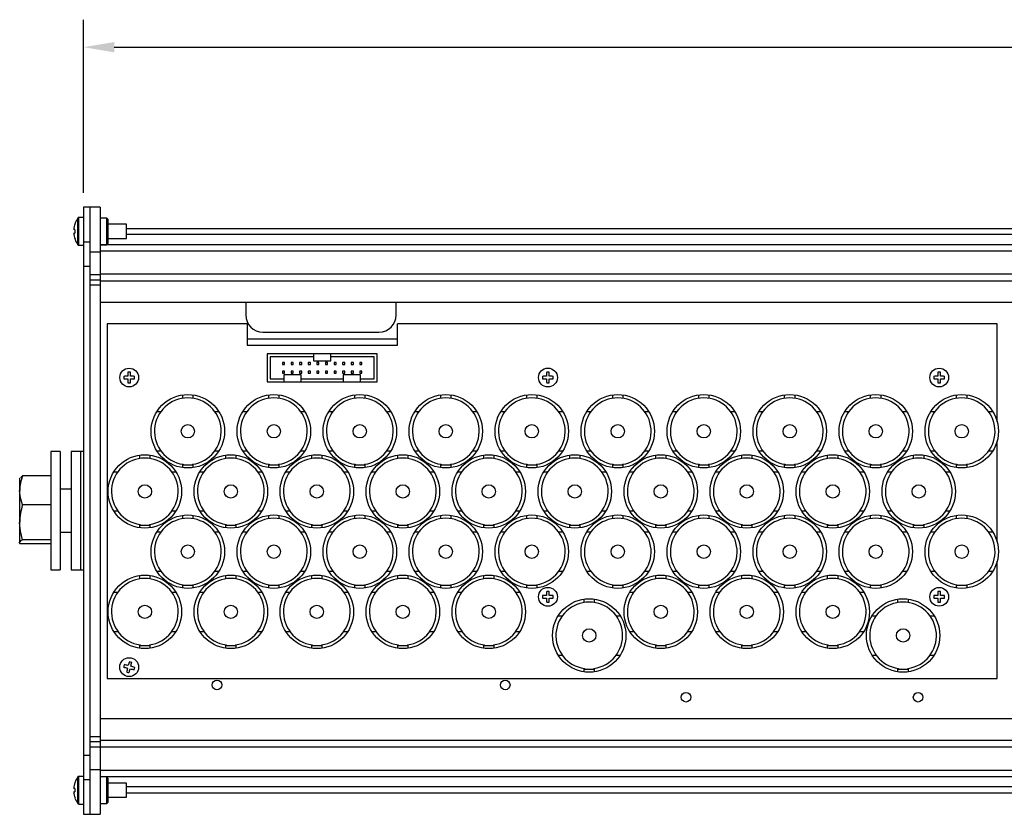
# Model space of a CAD drawing. Extents: x 0.3 to 76.7, y 7 to 54.1.
# Drawn here: x 0.3 to 11.7, y 7 to 16.2 of the extents above; entities that cross this region are included whole.
import ezdxf

# ---------------------------------------------------------------- set-up
doc = ezdxf.new("R2010")
doc.units = 0
doc.header["$LTSCALE"] = 2
doc.header["$MEASUREMENT"] = 0
doc.layers.add('NO MOUNTING', color=7, linetype='CONTINUOUS')
doc.layers.add('OBJECT', color=7, linetype='CONTINUOUS')

msp = doc.modelspace()

# ---------------------------------------------------------------- linework, layer by layer
at = {"layer": 'NO MOUNTING', "color": 1}
for p, q in [((1.035, 14.214), (1.035, 16.228)), ((1.395, 15.908), (31.651, 15.908))]:
    msp.add_line(p, q, dxfattribs=at)
at = {"layer": 'NO MOUNTING', "linetype": 'Continuous'}
for p, q in [((0.767, 11.204), (0.658, 11.204)), ((0.658, 11.204), (0.658, 9.829)), ((0.767, 11.204), (0.767, 9.829)), ((0.892, 11.204), (0.892, 9.829)), ((0.297, 10.896), (0.294, 10.891)), ((0.294, 10.891), (0.294, 10.146)), ((0.658, 10.921), (0.328, 10.921)), ((0.892, 10.766), (0.767, 10.766)), ((0.658, 10.585), (0.328, 10.585)), ((0.767, 10.266), (0.892, 10.266)), ((0.294, 10.141), (0.297, 10.137)), ((0.298, 10.137), (0.658, 10.137)), ((0.658, 10.18), (0.328, 10.18)), ((0.658, 9.829), (0.767, 9.829))]:
    msp.add_line(p, q, dxfattribs=at)
for points in [[(0.328, 10.921), (0.315, 10.913), (0.302, 10.896)], [(0.328, 10.585), (0.304, 10.667), (0.294, 10.753)], [(0.328, 10.18), (0.304, 10.279), (0.294, 10.382)], [(0.294, 10.146), (0.315, 10.173), (0.328, 10.18)], [(0.298, 10.137), (0.297, 10.137), (0.294, 10.146)]]:
    msp.add_lwpolyline(points, dxfattribs=at)
for centre, radius, start, end in [((0.756, 10.748), 0.461, 158.0272, 179.426), ((0.952, 10.378), 0.657, 161.6259, 179.5685)]:
    msp.add_arc(centre, radius, start, end, dxfattribs=at)
at = {"layer": 'NO MOUNTING', "color": 1}
msp.add_solid([(1.395, 15.968), (1.395, 15.848), (1.035, 15.908)], dxfattribs=at)
at = {"layer": 'OBJECT', "linetype": 'Continuous'}
for p, q in [((1.23, 14.046), (1.035, 14.046)), ((1.035, 14.046), (1.035, 6.986)), ((1.11, 14.046), (1.11, 6.986)), ((1.23, 14.046), (1.23, 6.986)), ((0.971, 13.611), (0.971, 13.921)), ((1.035, 13.927), (0.983, 13.927)), ((0.983, 13.605), (0.983, 13.927)), ((1.306, 13.921), (1.23, 13.921)), ((1.32, 13.907), (1.306, 13.921)), ((1.306, 13.611), (1.306, 13.921)), ((1.32, 13.907), (1.32, 13.625)), ((1.535, 13.848), (1.32, 13.848)), ((1.535, 13.684), (1.535, 13.848)), ((63.925, 13.796), (1.535, 13.796)), ((0.937, 13.676), (0.937, 13.676)), ((1.035, 13.646), (1.11, 13.646)), ((1.32, 13.684), (1.535, 13.684)), ((63.925, 13.729), (1.535, 13.729)), ((0.983, 13.605), (1.035, 13.605)), ((1.11, 13.529), (1.23, 13.529)), ((1.23, 13.611), (1.306, 13.611)), ((64.23, 13.608), (1.23, 13.608)), ((64.23, 13.537), (1.23, 13.537)), ((1.306, 13.611), (1.32, 13.625)), ((1.11, 13.357), (1.035, 13.357)), ((1.23, 13.261), (1.11, 13.261)), ((1.11, 13.204), (1.23, 13.204)), ((64.23, 13.267), (1.23, 13.267)), ((64.23, 13.188), (1.23, 13.188)), ((1.23, 13.141), (1.11, 13.141)), ((64.23, 12.937), (1.23, 12.937)), ((2.923, 12.937), (2.923, 12.794)), ((4.673, 12.794), (4.673, 12.937)), ((1.313, 12.691), (1.313, 8.566)), ((2.938, 12.691), (1.313, 12.691)), ((2.938, 12.691), (2.938, 12.441)), ((4.688, 12.441), (4.688, 12.691)), ((11.663, 12.691), (4.688, 12.691)), ((11.663, 11.552), (11.663, 12.691)), ((2.938, 12.517), (4.688, 12.517)), ((3.123, 12.594), (4.473, 12.594)), ((2.938, 12.441), (4.688, 12.441)), ((3.173, 12.341), (3.173, 12.016)), ((4.453, 12.341), (3.173, 12.341)), ((3.208, 12.306), (3.208, 12.051)), ((3.713, 12.306), (3.208, 12.306)), ((3.713, 12.341), (3.713, 12.261)), ((3.713, 12.261), (3.913, 12.261)), ((3.913, 12.261), (3.913, 12.341)), ((4.418, 12.306), (3.913, 12.306)), ((4.418, 12.051), (4.418, 12.306)), ((4.453, 12.016), (4.453, 12.341)), ((3.35, 12.241), (3.35, 12.216)), ((3.375, 12.241), (3.35, 12.241)), ((3.35, 12.216), (3.375, 12.216)), ((3.35, 12.141), (3.35, 12.116)), ((3.375, 12.141), (3.35, 12.141)), ((3.375, 12.216), (3.375, 12.241)), ((3.375, 12.116), (3.375, 12.141)), ((3.475, 12.241), (3.45, 12.241)), ((3.45, 12.241), (3.45, 12.216)), ((3.45, 12.216), (3.475, 12.216)), ((3.45, 12.141), (3.45, 12.116)), ((3.475, 12.141), (3.45, 12.141)), ((3.475, 12.216), (3.475, 12.241)), ((3.475, 12.116), (3.475, 12.141)), ((3.55, 12.241), (3.55, 12.216)), ((3.575, 12.241), (3.55, 12.241)), ((3.55, 12.216), (3.575, 12.216)), ((3.55, 12.141), (3.55, 12.116)), ((3.575, 12.141), (3.55, 12.141)), ((3.575, 12.216), (3.575, 12.241)), ((3.575, 12.116), (3.575, 12.141)), ((3.65, 12.241), (3.65, 12.216)), ((3.675, 12.241), (3.65, 12.241)), ((3.65, 12.216), (3.675, 12.216)), ((3.65, 12.141), (3.65, 12.116)), ((3.675, 12.141), (3.65, 12.141)), ((3.675, 12.216), (3.675, 12.241)), ((3.675, 12.116), (3.675, 12.141)), ((3.75, 12.241), (3.75, 12.216)), ((3.775, 12.241), (3.75, 12.241)), ((3.75, 12.216), (3.775, 12.216)), ((3.775, 12.141), (3.75, 12.141)), ((3.75, 12.141), (3.75, 12.116)), ((3.775, 12.216), (3.775, 12.241)), ((3.775, 12.116), (3.775, 12.141)), ((3.85, 12.241), (3.85, 12.216)), ((3.875, 12.241), (3.85, 12.241)), ((3.85, 12.216), (3.875, 12.216)), ((3.85, 12.141), (3.85, 12.116)), ((3.875, 12.141), (3.85, 12.141)), ((3.875, 12.216), (3.875, 12.241)), ((3.875, 12.116), (3.875, 12.141)), ((3.95, 12.241), (3.95, 12.216)), ((3.975, 12.241), (3.95, 12.241)), ((3.95, 12.216), (3.975, 12.216)), ((3.95, 12.141), (3.95, 12.116)), ((3.975, 12.141), (3.95, 12.141)), ((3.975, 12.216), (3.975, 12.241)), ((3.975, 12.116), (3.975, 12.141)), ((4.05, 12.241), (4.05, 12.216)), ((4.075, 12.241), (4.05, 12.241)), ((4.05, 12.216), (4.075, 12.216)), ((4.075, 12.141), (4.05, 12.141)), ((4.05, 12.141), (4.05, 12.116)), ((4.075, 12.216), (4.075, 12.241)), ((4.075, 12.116), (4.075, 12.141)), ((4.15, 12.241), (4.15, 12.216)), ((4.175, 12.241), (4.15, 12.241)), ((4.15, 12.216), (4.175, 12.216)), ((4.175, 12.141), (4.15, 12.141)), ((4.15, 12.141), (4.15, 12.116)), ((4.175, 12.216), (4.175, 12.241)), ((4.175, 12.116), (4.175, 12.141)), ((4.275, 12.241), (4.25, 12.241)), ((4.25, 12.241), (4.25, 12.216)), ((4.25, 12.216), (4.275, 12.216)), ((4.25, 12.141), (4.25, 12.116)), ((4.275, 12.141), (4.25, 12.141)), ((4.275, 12.216), (4.275, 12.241)), ((4.275, 12.116), (4.275, 12.141)), ((3.208, 12.051), (3.368, 12.051)), ((3.35, 12.116), (3.375, 12.116)), ((3.368, 12.096), (3.368, 12.016)), ((3.568, 12.096), (3.368, 12.096)), ((3.45, 12.116), (3.475, 12.116)), ((3.55, 12.116), (3.575, 12.116)), ((3.568, 12.016), (3.568, 12.096)), ((3.568, 12.051), (4.058, 12.051)), ((3.65, 12.116), (3.675, 12.116)), ((3.75, 12.116), (3.775, 12.116)), ((3.85, 12.116), (3.875, 12.116)), ((3.95, 12.116), (3.975, 12.116)), ((4.05, 12.116), (4.075, 12.116)), ((4.058, 12.096), (4.058, 12.016)), ((4.258, 12.096), (4.058, 12.096)), ((4.15, 12.116), (4.175, 12.116)), ((4.25, 12.116), (4.275, 12.116)), ((4.258, 12.016), (4.258, 12.096)), ((4.258, 12.051), (4.418, 12.051)), ((3.173, 12.016), (4.453, 12.016)), ((2.187, 11.863), (2.187, 11.823)), ((2.313, 11.823), (2.313, 11.863)), ((3.187, 11.863), (3.187, 11.823)), ((3.313, 11.823), (3.313, 11.863)), ((4.187, 11.863), (4.187, 11.823)), ((4.313, 11.823), (4.313, 11.863)), ((5.187, 11.863), (5.187, 11.823)), ((5.313, 11.823), (5.313, 11.863)), ((6.187, 11.863), (6.187, 11.823)), ((6.313, 11.823), (6.313, 11.863)), ((7.187, 11.863), (7.187, 11.823)), ((7.313, 11.823), (7.313, 11.863)), ((8.187, 11.863), (8.187, 11.823)), ((8.313, 11.823), (8.313, 11.863)), ((9.187, 11.863), (9.187, 11.823)), ((9.313, 11.823), (9.313, 11.863)), ((10.187, 11.863), (10.187, 11.823)), ((10.313, 11.823), (10.313, 11.863)), ((11.187, 11.863), (11.187, 11.823)), ((11.313, 11.823), (11.313, 11.863)), ((1.936, 11.667), (1.888, 11.667)), ((2.613, 11.667), (2.565, 11.667)), ((2.936, 11.667), (2.888, 11.667)), ((3.613, 11.667), (3.565, 11.667)), ((3.936, 11.667), (3.888, 11.667)), ((4.613, 11.667), (4.565, 11.667)), ((4.936, 11.667), (4.888, 11.667)), ((5.613, 11.667), (5.565, 11.667)), ((5.936, 11.667), (5.888, 11.667)), ((6.613, 11.667), (6.565, 11.667)), ((6.936, 11.667), (6.888, 11.667)), ((7.613, 11.667), (7.565, 11.667)), ((7.936, 11.667), (7.888, 11.667)), ((8.613, 11.667), (8.565, 11.667)), ((8.936, 11.667), (8.888, 11.667)), ((9.613, 11.667), (9.565, 11.667)), ((9.936, 11.667), (9.888, 11.667)), ((10.613, 11.667), (10.565, 11.667)), ((10.936, 11.667), (10.888, 11.667)), ((11.613, 11.667), (11.565, 11.667)), ((11.663, 10.152), (11.663, 11.33)), ((1.035, 11.204), (0.892, 11.204)), ((1.001, 11.204), (1.001, 9.829)), ((1.687, 11.163), (1.687, 11.123)), ((1.813, 11.123), (1.813, 11.163)), ((1.888, 11.214), (1.936, 11.214)), ((2.565, 11.214), (2.613, 11.214)), ((2.687, 11.163), (2.687, 11.123)), ((2.813, 11.123), (2.813, 11.163)), ((2.888, 11.214), (2.936, 11.214)), ((3.565, 11.214), (3.613, 11.214)), ((3.687, 11.163), (3.687, 11.123)), ((3.813, 11.123), (3.813, 11.163)), ((3.888, 11.214), (3.936, 11.214)), ((4.565, 11.214), (4.613, 11.214)), ((4.687, 11.163), (4.687, 11.123)), ((4.813, 11.123), (4.813, 11.163)), ((4.888, 11.214), (4.936, 11.214)), ((5.565, 11.214), (5.613, 11.214)), ((5.687, 11.163), (5.687, 11.123)), ((5.813, 11.123), (5.813, 11.163)), ((5.888, 11.214), (5.936, 11.214)), ((6.565, 11.214), (6.613, 11.214)), ((6.687, 11.163), (6.687, 11.123)), ((6.813, 11.123), (6.813, 11.163)), ((6.888, 11.214), (6.936, 11.214)), ((7.565, 11.214), (7.613, 11.214)), ((7.687, 11.163), (7.687, 11.123)), ((7.813, 11.123), (7.813, 11.163)), ((7.888, 11.214), (7.936, 11.214)), ((8.565, 11.214), (8.613, 11.214)), ((8.687, 11.163), (8.687, 11.123)), ((8.813, 11.123), (8.813, 11.163)), ((8.888, 11.214), (8.936, 11.214)), ((9.565, 11.214), (9.613, 11.214)), ((9.687, 11.163), (9.687, 11.123)), ((9.813, 11.123), (9.813, 11.163)), ((9.888, 11.214), (9.936, 11.214)), ((10.565, 11.214), (10.613, 11.214)), ((10.687, 11.163), (10.687, 11.123)), ((10.813, 11.123), (10.813, 11.163)), ((10.888, 11.214), (10.936, 11.214)), ((11.565, 11.214), (11.613, 11.214)), ((2.187, 11.058), (2.187, 11.018)), ((2.195, 11.057), (2.195, 11.047)), ((2.306, 11.047), (2.195, 11.047)), ((2.306, 11.057), (2.306, 11.047)), ((2.313, 11.018), (2.313, 11.058)), ((3.187, 11.058), (3.187, 11.018)), ((3.195, 11.057), (3.195, 11.047)), ((3.306, 11.047), (3.195, 11.047)), ((3.306, 11.057), (3.306, 11.047)), ((3.313, 11.018), (3.313, 11.058)), ((4.187, 11.058), (4.187, 11.018)), ((4.195, 11.057), (4.195, 11.047)), ((4.306, 11.047), (4.195, 11.047)), ((4.306, 11.057), (4.306, 11.047)), ((4.313, 11.018), (4.313, 11.058)), ((5.187, 11.058), (5.187, 11.018)), ((5.195, 11.057), (5.195, 11.047)), ((5.306, 11.047), (5.195, 11.047)), ((5.306, 11.057), (5.306, 11.047)), ((5.313, 11.018), (5.313, 11.058)), ((6.187, 11.058), (6.187, 11.018)), ((6.195, 11.057), (6.195, 11.047)), ((6.306, 11.047), (6.195, 11.047)), ((6.306, 11.057), (6.306, 11.047)), ((6.313, 11.018), (6.313, 11.058)), ((7.187, 11.058), (7.187, 11.018)), ((7.195, 11.057), (7.195, 11.047)), ((7.306, 11.047), (7.195, 11.047)), ((7.306, 11.057), (7.306, 11.047)), ((7.313, 11.018), (7.313, 11.058)), ((8.187, 11.058), (8.187, 11.018)), ((8.195, 11.057), (8.195, 11.047)), ((8.306, 11.047), (8.195, 11.047)), ((8.306, 11.057), (8.306, 11.047)), ((8.313, 11.018), (8.313, 11.058)), ((9.187, 11.058), (9.187, 11.018)), ((9.195, 11.057), (9.195, 11.047)), ((9.306, 11.047), (9.195, 11.047)), ((9.306, 11.057), (9.306, 11.047)), ((9.313, 11.018), (9.313, 11.058)), ((10.187, 11.058), (10.187, 11.018)), ((10.195, 11.057), (10.195, 11.047)), ((10.306, 11.047), (10.195, 11.047)), ((10.306, 11.057), (10.306, 11.047)), ((10.313, 11.018), (10.313, 11.058)), ((11.187, 11.058), (11.187, 11.018)), ((11.195, 11.057), (11.195, 11.047)), ((11.306, 11.047), (11.195, 11.047)), ((11.306, 11.057), (11.306, 11.047)), ((11.313, 11.018), (11.313, 11.058)), ((1.436, 10.967), (1.388, 10.967)), ((2.113, 10.967), (2.065, 10.967)), ((2.436, 10.967), (2.388, 10.967)), ((3.113, 10.967), (3.065, 10.967)), ((3.436, 10.967), (3.388, 10.967)), ((4.113, 10.967), (4.065, 10.967)), ((4.436, 10.967), (4.388, 10.967)), ((5.113, 10.967), (5.065, 10.967)), ((5.436, 10.967), (5.388, 10.967)), ((6.113, 10.967), (6.065, 10.967)), ((6.436, 10.967), (6.388, 10.967)), ((7.113, 10.967), (7.065, 10.967)), ((7.436, 10.967), (7.388, 10.967)), ((8.113, 10.967), (8.065, 10.967)), ((8.436, 10.967), (8.388, 10.967)), ((9.113, 10.967), (9.065, 10.967)), ((9.436, 10.967), (9.388, 10.967)), ((10.113, 10.967), (10.065, 10.967)), ((10.436, 10.967), (10.388, 10.967)), ((11.113, 10.967), (11.065, 10.967)), ((1.388, 10.514), (1.436, 10.514)), ((2.065, 10.514), (2.113, 10.514)), ((2.187, 10.463), (2.187, 10.423)), ((2.313, 10.423), (2.313, 10.463)), ((2.388, 10.514), (2.436, 10.514)), ((3.065, 10.514), (3.113, 10.514)), ((3.187, 10.463), (3.187, 10.423)), ((3.313, 10.423), (3.313, 10.463)), ((3.388, 10.514), (3.436, 10.514)), ((4.065, 10.514), (4.113, 10.514)), ((4.187, 10.463), (4.187, 10.423)), ((4.313, 10.423), (4.313, 10.463)), ((4.388, 10.514), (4.436, 10.514)), ((5.065, 10.514), (5.113, 10.514)), ((5.187, 10.463), (5.187, 10.423)), ((5.313, 10.423), (5.313, 10.463)), ((5.388, 10.514), (5.436, 10.514)), ((6.065, 10.514), (6.113, 10.514)), ((6.187, 10.463), (6.187, 10.423)), ((6.313, 10.423), (6.313, 10.463)), ((6.388, 10.514), (6.436, 10.514)), ((7.065, 10.514), (7.113, 10.514)), ((7.187, 10.463), (7.187, 10.423)), ((7.313, 10.423), (7.313, 10.463)), ((7.388, 10.514), (7.436, 10.514)), ((8.065, 10.514), (8.113, 10.514)), ((8.187, 10.463), (8.187, 10.423)), ((8.313, 10.423), (8.313, 10.463)), ((8.388, 10.514), (8.436, 10.514)), ((9.065, 10.514), (9.113, 10.514)), ((9.187, 10.463), (9.187, 10.423)), ((9.313, 10.423), (9.313, 10.463)), ((9.388, 10.514), (9.436, 10.514)), ((10.065, 10.514), (10.113, 10.514)), ((10.187, 10.463), (10.187, 10.423)), ((10.313, 10.423), (10.313, 10.463)), ((10.388, 10.514), (10.436, 10.514)), ((11.065, 10.514), (11.113, 10.514)), ((11.187, 10.463), (11.187, 10.423)), ((11.313, 10.423), (11.313, 10.463)), ((1.687, 10.358), (1.687, 10.318)), ((1.695, 10.357), (1.695, 10.347)), ((1.806, 10.347), (1.695, 10.347)), ((1.806, 10.357), (1.806, 10.347)), ((1.813, 10.318), (1.813, 10.358)), ((2.687, 10.358), (2.687, 10.318)), ((2.695, 10.357), (2.695, 10.347)), ((2.806, 10.347), (2.695, 10.347)), ((2.806, 10.357), (2.806, 10.347)), ((2.813, 10.318), (2.813, 10.358)), ((3.687, 10.358), (3.687, 10.318)), ((3.695, 10.357), (3.695, 10.347)), ((3.806, 10.347), (3.695, 10.347)), ((3.806, 10.357), (3.806, 10.347)), ((3.813, 10.318), (3.813, 10.358)), ((4.687, 10.358), (4.687, 10.318)), ((4.695, 10.357), (4.695, 10.347)), ((4.806, 10.347), (4.695, 10.347)), ((4.806, 10.357), (4.806, 10.347)), ((4.813, 10.318), (4.813, 10.358)), ((5.687, 10.358), (5.687, 10.318)), ((5.695, 10.357), (5.695, 10.347)), ((5.806, 10.347), (5.695, 10.347)), ((5.806, 10.357), (5.806, 10.347)), ((5.813, 10.318), (5.813, 10.358)), ((6.687, 10.358), (6.687, 10.318)), ((6.695, 10.357), (6.695, 10.347)), ((6.806, 10.347), (6.695, 10.347)), ((6.806, 10.357), (6.806, 10.347)), ((6.813, 10.318), (6.813, 10.358)), ((7.687, 10.358), (7.687, 10.318)), ((7.695, 10.357), (7.695, 10.347)), ((7.806, 10.347), (7.695, 10.347)), ((7.806, 10.357), (7.806, 10.347)), ((7.813, 10.318), (7.813, 10.358)), ((8.687, 10.358), (8.687, 10.318)), ((8.695, 10.357), (8.695, 10.347)), ((8.806, 10.347), (8.695, 10.347)), ((8.806, 10.357), (8.806, 10.347)), ((8.813, 10.318), (8.813, 10.358)), ((9.687, 10.358), (9.687, 10.318)), ((9.695, 10.357), (9.695, 10.347)), ((9.806, 10.347), (9.695, 10.347)), ((9.806, 10.357), (9.806, 10.347)), ((9.813, 10.318), (9.813, 10.358)), ((10.687, 10.358), (10.687, 10.318)), ((10.695, 10.357), (10.695, 10.347)), ((10.806, 10.347), (10.695, 10.347)), ((10.806, 10.357), (10.806, 10.347)), ((10.813, 10.318), (10.813, 10.358)), ((1.936, 10.267), (1.888, 10.267)), ((2.613, 10.267), (2.565, 10.267)), ((2.936, 10.267), (2.888, 10.267)), ((3.613, 10.267), (3.565, 10.267)), ((3.936, 10.267), (3.888, 10.267)), ((4.613, 10.267), (4.565, 10.267)), ((4.936, 10.267), (4.888, 10.267)), ((5.613, 10.267), (5.565, 10.267)), ((5.936, 10.267), (5.888, 10.267)), ((6.613, 10.267), (6.565, 10.267)), ((6.936, 10.267), (6.888, 10.267)), ((7.613, 10.267), (7.565, 10.267)), ((7.936, 10.267), (7.888, 10.267)), ((8.613, 10.267), (8.565, 10.267)), ((8.936, 10.267), (8.888, 10.267)), ((9.613, 10.267), (9.565, 10.267)), ((9.936, 10.267), (9.888, 10.267)), ((10.613, 10.267), (10.565, 10.267)), ((10.936, 10.267), (10.888, 10.267)), ((11.613, 10.267), (11.565, 10.267)), ((11.663, 8.566), (11.663, 9.93)), ((0.892, 9.829), (1.035, 9.829)), ((1.687, 9.763), (1.687, 9.723)), ((1.813, 9.723), (1.813, 9.763)), ((1.888, 9.814), (1.936, 9.814)), ((2.565, 9.814), (2.613, 9.814)), ((2.687, 9.763), (2.687, 9.723)), ((2.813, 9.723), (2.813, 9.763)), ((2.888, 9.814), (2.936, 9.814)), ((3.565, 9.814), (3.613, 9.814)), ((3.687, 9.763), (3.687, 9.723)), ((3.813, 9.723), (3.813, 9.763)), ((3.888, 9.814), (3.936, 9.814)), ((4.565, 9.814), (4.613, 9.814)), ((4.687, 9.763), (4.687, 9.723)), ((4.813, 9.723), (4.813, 9.763)), ((4.888, 9.814), (4.936, 9.814)), ((5.565, 9.814), (5.613, 9.814)), ((5.687, 9.763), (5.687, 9.723)), ((5.813, 9.723), (5.813, 9.763)), ((5.888, 9.814), (5.936, 9.814)), ((6.565, 9.814), (6.613, 9.814)), ((6.888, 9.814), (6.936, 9.814)), ((7.565, 9.814), (7.613, 9.814)), ((7.687, 9.763), (7.687, 9.723)), ((7.813, 9.723), (7.813, 9.763)), ((7.888, 9.814), (7.936, 9.814)), ((8.565, 9.814), (8.613, 9.814)), ((8.687, 9.763), (8.687, 9.723)), ((8.813, 9.723), (8.813, 9.763)), ((8.888, 9.814), (8.936, 9.814)), ((9.565, 9.814), (9.613, 9.814)), ((9.687, 9.763), (9.687, 9.723)), ((9.813, 9.723), (9.813, 9.763)), ((9.888, 9.814), (9.936, 9.814)), ((10.565, 9.814), (10.613, 9.814)), ((10.888, 9.814), (10.936, 9.814)), ((11.565, 9.814), (11.613, 9.814)), ((2.187, 9.658), (2.187, 9.618)), ((2.195, 9.657), (2.195, 9.647)), ((2.306, 9.647), (2.195, 9.647)), ((2.306, 9.657), (2.306, 9.647)), ((2.313, 9.618), (2.313, 9.658)), ((3.187, 9.658), (3.187, 9.618)), ((3.195, 9.657), (3.195, 9.647)), ((3.306, 9.647), (3.195, 9.647)), ((3.306, 9.657), (3.306, 9.647)), ((3.313, 9.618), (3.313, 9.658)), ((4.187, 9.658), (4.187, 9.618)), ((4.195, 9.657), (4.195, 9.647)), ((4.306, 9.647), (4.195, 9.647)), ((4.306, 9.657), (4.306, 9.647)), ((4.313, 9.618), (4.313, 9.658)), ((5.187, 9.658), (5.187, 9.618)), ((5.195, 9.657), (5.195, 9.647)), ((5.306, 9.647), (5.195, 9.647)), ((5.306, 9.657), (5.306, 9.647)), ((5.313, 9.618), (5.313, 9.658)), ((6.187, 9.658), (6.187, 9.618)), ((6.195, 9.657), (6.195, 9.647)), ((6.306, 9.647), (6.195, 9.647)), ((6.306, 9.657), (6.306, 9.647)), ((6.313, 9.618), (6.313, 9.658)), ((7.187, 9.658), (7.187, 9.618)), ((7.195, 9.657), (7.195, 9.647)), ((7.306, 9.647), (7.195, 9.647)), ((7.306, 9.657), (7.306, 9.647)), ((7.313, 9.618), (7.313, 9.658)), ((8.187, 9.658), (8.187, 9.618)), ((8.195, 9.657), (8.195, 9.647)), ((8.306, 9.647), (8.195, 9.647)), ((8.306, 9.657), (8.306, 9.647)), ((8.313, 9.618), (8.313, 9.658)), ((9.187, 9.658), (9.187, 9.618)), ((9.195, 9.657), (9.195, 9.647)), ((9.306, 9.647), (9.195, 9.647)), ((9.306, 9.657), (9.306, 9.647)), ((9.313, 9.618), (9.313, 9.658)), ((10.187, 9.658), (10.187, 9.618)), ((10.195, 9.657), (10.195, 9.647)), ((10.306, 9.647), (10.195, 9.647)), ((10.306, 9.657), (10.306, 9.647)), ((10.313, 9.618), (10.313, 9.658)), ((11.187, 9.658), (11.187, 9.618)), ((11.195, 9.657), (11.195, 9.647)), ((11.306, 9.647), (11.195, 9.647)), ((11.306, 9.657), (11.306, 9.647)), ((11.313, 9.618), (11.313, 9.658)), ((1.436, 9.567), (1.388, 9.567)), ((2.113, 9.567), (2.065, 9.567)), ((2.436, 9.567), (2.388, 9.567)), ((3.113, 9.567), (3.065, 9.567)), ((3.436, 9.567), (3.388, 9.567)), ((4.113, 9.567), (4.065, 9.567)), ((4.436, 9.567), (4.388, 9.567)), ((5.113, 9.567), (5.065, 9.567)), ((5.436, 9.567), (5.388, 9.567)), ((6.113, 9.567), (6.065, 9.567)), ((7.436, 9.567), (7.388, 9.567)), ((8.113, 9.567), (8.065, 9.567)), ((8.436, 9.567), (8.388, 9.567)), ((9.113, 9.567), (9.065, 9.567)), ((9.436, 9.567), (9.388, 9.567)), ((10.113, 9.567), (10.065, 9.567)), ((6.855, 9.488), (6.855, 9.448)), ((6.981, 9.448), (6.981, 9.488)), ((10.505, 9.488), (10.505, 9.448)), ((10.631, 9.448), (10.631, 9.488)), ((6.603, 9.292), (6.556, 9.292)), ((7.28, 9.292), (7.233, 9.292)), ((10.253, 9.292), (10.206, 9.292)), ((10.93, 9.292), (10.883, 9.292)), ((1.388, 9.114), (1.436, 9.114)), ((2.065, 9.114), (2.113, 9.114)), ((2.388, 9.114), (2.436, 9.114)), ((3.065, 9.114), (3.113, 9.114)), ((3.388, 9.114), (3.436, 9.114)), ((4.065, 9.114), (4.113, 9.114)), ((4.388, 9.114), (4.436, 9.114)), ((5.065, 9.114), (5.113, 9.114)), ((5.388, 9.114), (5.436, 9.114)), ((6.065, 9.114), (6.113, 9.114)), ((7.388, 9.114), (7.436, 9.114)), ((8.065, 9.114), (8.113, 9.114)), ((8.388, 9.114), (8.436, 9.114)), ((9.065, 9.114), (9.113, 9.114)), ((9.388, 9.114), (9.436, 9.114)), ((10.065, 9.114), (10.113, 9.114)), ((1.687, 8.958), (1.687, 8.918)), ((1.695, 8.957), (1.695, 8.947)), ((1.806, 8.947), (1.695, 8.947)), ((1.806, 8.957), (1.806, 8.947)), ((1.813, 8.918), (1.813, 8.958)), ((2.687, 8.958), (2.687, 8.918)), ((2.695, 8.957), (2.695, 8.947)), ((2.806, 8.947), (2.695, 8.947)), ((2.806, 8.957), (2.806, 8.947)), ((2.813, 8.918), (2.813, 8.958)), ((3.687, 8.958), (3.687, 8.918)), ((3.695, 8.957), (3.695, 8.947)), ((3.806, 8.947), (3.695, 8.947)), ((3.806, 8.957), (3.806, 8.947)), ((3.813, 8.918), (3.813, 8.958)), ((4.687, 8.958), (4.687, 8.918)), ((4.695, 8.957), (4.695, 8.947)), ((4.806, 8.947), (4.695, 8.947)), ((4.806, 8.957), (4.806, 8.947)), ((4.813, 8.918), (4.813, 8.958)), ((5.687, 8.958), (5.687, 8.918)), ((5.695, 8.957), (5.695, 8.947)), ((5.806, 8.947), (5.695, 8.947)), ((5.806, 8.957), (5.806, 8.947)), ((5.813, 8.918), (5.813, 8.958)), ((7.687, 8.958), (7.687, 8.918)), ((7.695, 8.957), (7.695, 8.947)), ((7.806, 8.947), (7.695, 8.947)), ((7.806, 8.957), (7.806, 8.947)), ((7.813, 8.918), (7.813, 8.958)), ((8.687, 8.958), (8.687, 8.918)), ((8.695, 8.957), (8.695, 8.947)), ((8.806, 8.947), (8.695, 8.947)), ((8.806, 8.957), (8.806, 8.947)), ((8.813, 8.918), (8.813, 8.958)), ((9.687, 8.958), (9.687, 8.918)), ((9.695, 8.957), (9.695, 8.947)), ((9.806, 8.947), (9.695, 8.947)), ((9.806, 8.957), (9.806, 8.947)), ((9.813, 8.918), (9.813, 8.958)), ((6.556, 8.839), (6.603, 8.839)), ((7.233, 8.839), (7.28, 8.839)), ((10.206, 8.839), (10.253, 8.839)), ((10.883, 8.839), (10.93, 8.839)), ((6.855, 8.683), (6.855, 8.643)), ((6.863, 8.682), (6.863, 8.672)), ((6.973, 8.672), (6.863, 8.672)), ((6.973, 8.682), (6.973, 8.672)), ((6.981, 8.643), (6.981, 8.683)), ((10.505, 8.683), (10.505, 8.643)), ((10.513, 8.682), (10.513, 8.672)), ((10.623, 8.672), (10.513, 8.672)), ((10.623, 8.682), (10.623, 8.672)), ((10.631, 8.643), (10.631, 8.683)), ((1.313, 8.566), (11.663, 8.566)), ((64.23, 8.095), (1.23, 8.095)), ((1.11, 7.891), (1.23, 7.891)), ((1.23, 7.829), (1.11, 7.829)), ((64.23, 7.845), (1.23, 7.845)), ((1.035, 7.676), (1.11, 7.676)), ((1.11, 7.771), (1.23, 7.771)), ((64.23, 7.766), (1.23, 7.766)), ((1.23, 7.504), (1.11, 7.504)), ((64.23, 7.496), (1.23, 7.496)), ((0.937, 7.357), (0.937, 7.356)), ((0.971, 7.111), (0.971, 7.421)), ((1.035, 7.427), (0.983, 7.427)), ((0.983, 7.105), (0.983, 7.427)), ((1.11, 7.386), (1.035, 7.386)), ((1.23, 7.425), (64.23, 7.425)), ((1.306, 7.421), (1.23, 7.421)), ((1.32, 7.407), (1.306, 7.421)), ((1.306, 7.111), (1.306, 7.421)), ((1.32, 7.407), (1.32, 7.125)), ((1.535, 7.348), (1.32, 7.348)), ((1.535, 7.184), (1.535, 7.348)), ((63.925, 7.304), (1.535, 7.304)), ((1.535, 7.236), (63.925, 7.236)), ((0.983, 7.105), (1.035, 7.105)), ((1.23, 7.111), (1.306, 7.111)), ((1.306, 7.111), (1.32, 7.125)), ((1.32, 7.184), (1.535, 7.184)), ((1.035, 6.986), (1.23, 6.986))]:
    msp.add_line(p, q, dxfattribs=at)
for points in [[(0.937, 13.785), (0.934, 13.786), (0.932, 13.786), (0.929, 13.786), (0.927, 13.786), (0.925, 13.786), (0.924, 13.786), (0.923, 13.787), (0.922, 13.787)], [(0.922, 13.746), (0.923, 13.746), (0.924, 13.746), (0.925, 13.746), (0.927, 13.746), (0.929, 13.747), (0.932, 13.747), (0.934, 13.747), (0.937, 13.747)], [(0.937, 7.285), (0.934, 7.286), (0.932, 7.286), (0.929, 7.286), (0.927, 7.286), (0.925, 7.286), (0.924, 7.286), (0.923, 7.287), (0.922, 7.287)], [(0.922, 7.246), (0.923, 7.246), (0.924, 7.246), (0.925, 7.246), (0.927, 7.246), (0.929, 7.247), (0.932, 7.247), (0.934, 7.247), (0.937, 7.247)], [(0.937, 7.176), (0.937, 7.176), (0.937, 7.176), (0.937, 7.176), (0.937, 7.176)]]:
    msp.add_lwpolyline(points, dxfattribs=at)
for centre, radius in [((1.568, 12.066), 0.109), ((6.438, 12.066), 0.11), ((10.988, 12.066), 0.109), ((2.25, 11.441), 0.427), ((3.25, 11.441), 0.427), ((4.25, 11.441), 0.427), ((5.25, 11.441), 0.427), ((6.25, 11.441), 0.427), ((7.25, 11.441), 0.427), ((8.25, 11.441), 0.427), ((9.25, 11.441), 0.427), ((10.25, 11.441), 0.427), ((11.25, 11.441), 0.427), ((1.75, 10.741), 0.427), ((2.75, 10.741), 0.427), ((3.75, 10.741), 0.427), ((4.75, 10.741), 0.427), ((5.75, 10.741), 0.427), ((6.75, 10.741), 0.427), ((7.75, 10.741), 0.427), ((8.75, 10.741), 0.427), ((9.75, 10.741), 0.427), ((10.75, 10.741), 0.427), ((2.25, 10.041), 0.427), ((3.25, 10.041), 0.427), ((4.25, 10.041), 0.427), ((5.25, 10.041), 0.427), ((6.25, 10.041), 0.427), ((7.25, 10.041), 0.427), ((8.25, 10.041), 0.427), ((9.25, 10.041), 0.427), ((10.25, 10.041), 0.427), ((11.25, 10.041), 0.427), ((1.75, 9.341), 0.427), ((2.75, 9.341), 0.427), ((3.75, 9.341), 0.427), ((4.75, 9.341), 0.427), ((5.75, 9.341), 0.427), ((7.75, 9.341), 0.427), ((8.75, 9.341), 0.427), ((9.75, 9.341), 0.427), ((6.438, 9.516), 0.11), ((10.988, 9.516), 0.109), ((6.918, 9.066), 0.427), ((10.568, 9.066), 0.427), ((1.568, 8.698), 0.11), ((2.589, 8.491), 0.056), ((5.941, 8.491), 0.056), ((8.043, 8.348), 0.056), ((10.743, 8.348), 0.056)]:
    msp.add_circle(centre, radius, dxfattribs=at)
at = {"layer": 'OBJECT'}
for centre in [(2.25, 11.441), (3.25, 11.441), (4.25, 11.441), (5.25, 11.441), (6.25, 11.441), (7.25, 11.441), (8.25, 11.441), (9.25, 11.441), (10.25, 11.441), (11.25, 11.441), (1.75, 10.741), (2.75, 10.741), (3.75, 10.741), (4.75, 10.741), (5.75, 10.741), (6.75, 10.741), (7.75, 10.741), (8.75, 10.741), (9.75, 10.741), (10.75, 10.741), (2.25, 10.041), (3.25, 10.041), (4.25, 10.041), (5.25, 10.041), (6.25, 10.041), (7.25, 10.041), (8.25, 10.041), (9.25, 10.041), (10.25, 10.041), (11.25, 10.041), (1.75, 9.341), (2.75, 9.341), (3.75, 9.341), (4.75, 9.341), (5.75, 9.341), (7.75, 9.341), (8.75, 9.341), (9.75, 9.341), (6.918, 9.066), (10.568, 9.066)]:
    msp.add_circle(centre, 0.0777, dxfattribs=at)
at = {"layer": 'OBJECT', "linetype": 'Continuous'}
for centre, radius, start, end in [((1.185, 13.766), 0.263, 159.9933, 175.5683), ((1.183, 13.766), 0.262, 143.8332, 159.8144), ((0.625, 13.468), 0.498, 51.1776, 51.2614), ((0.983, 13.912), 0.015, 90, 143.8332), ((1.185, 13.766), 0.263, 184.4316, 200.0068), ((1.255, 13.766), 0.319, 176.5792, 183.4208), ((1.183, 13.766), 0.262, 200.1856, 216.1668), ((0.983, 13.62), 0.015, 216.1668, 270), ((3.123, 12.794), 0.2, 180, 270), ((4.473, 12.794), 0.2, 270, 0), ((1.777, 12.066), 0.271, 176.8678, 183.1322), ((1.566, 10.437), 1.644, 90.4922, 92.1027), ((1.566, 13.694), 1.645, 267.8972, 269.5075), ((3.196, 12.068), 1.644, 177.8972, 179.5077), ((3.196, 12.064), 1.644, 180.4923, 182.1028), ((1.568, 11.857), 0.271, 86.8676, 93.1324), ((-0.06, 12.068), 1.644, 0.4924, 2.1028), ((-0.06, 12.064), 1.644, 357.8972, 359.5076), ((1.57, 10.437), 1.644, 87.8973, 89.5078), ((1.57, 13.694), 1.645, 270.4925, 272.1028), ((1.359, 12.066), 0.271, 356.8677, 3.1323), ((6.647, 12.066), 0.271, 176.87, 183.13), ((6.436, 10.437), 1.644, 90.4923, 92.1027), ((6.436, 13.694), 1.645, 267.8973, 269.5074), ((8.069, 12.067), 1.647, 177.8984, 179.5063), ((8.069, 12.064), 1.647, 180.4937, 182.1015), ((6.438, 11.857), 0.271, 86.8676, 93.1324), ((4.807, 12.067), 1.647, 0.4937, 2.1016), ((4.807, 12.064), 1.647, 357.8985, 359.5063), ((6.44, 10.437), 1.644, 87.8973, 89.5077), ((6.44, 13.694), 1.645, 270.4926, 272.1027), ((6.229, 12.066), 0.271, 356.87, 3.13), ((11.196, 12.066), 0.271, 176.8659, 183.1341), ((10.986, 10.437), 1.644, 90.4922, 92.1027), ((10.986, 13.694), 1.644, 267.8972, 269.5075), ((12.615, 12.068), 1.643, 177.8974, 179.5088), ((12.615, 12.064), 1.643, 180.4913, 182.1026), ((10.988, 11.857), 0.271, 86.8676, 93.1324), ((9.364, 12.068), 1.64, 0.4902, 2.1051), ((9.364, 12.064), 1.64, 357.8949, 359.5098), ((10.99, 10.437), 1.644, 87.8973, 89.5078), ((10.99, 13.694), 1.644, 270.4925, 272.1028), ((10.78, 12.066), 0.271, 356.8659, 3.1341), ((1.568, 12.274), 0.271, 266.8679, 273.1321), ((6.438, 12.274), 0.271, 266.8679, 273.1321), ((10.988, 12.274), 0.271, 266.8679, 273.1321), ((2.25, 11.441), 0.388, 278.1712, 261.8287), ((3.25, 11.441), 0.388, 278.1712, 261.8287), ((4.25, 11.441), 0.388, 278.1712, 261.8287), ((5.25, 11.441), 0.388, 278.1712, 261.8287), ((6.25, 11.441), 0.388, 278.1712, 261.8287), ((7.25, 11.441), 0.388, 278.1712, 261.8287), ((8.25, 11.441), 0.388, 278.1712, 261.8287), ((9.25, 11.441), 0.388, 278.1712, 261.8287), ((10.25, 11.441), 0.388, 278.1712, 261.8287), ((11.25, 11.441), 0.388, 278.1712, 261.8287), ((1.75, 10.741), 0.388, 278.1712, 261.8287), ((2.75, 10.741), 0.388, 278.1712, 261.8287), ((3.75, 10.741), 0.388, 278.1712, 261.8287), ((4.75, 10.741), 0.388, 278.1712, 261.8287), ((5.75, 10.741), 0.388, 278.1712, 261.8287), ((6.75, 10.741), 0.388, 278.1712, 261.8287), ((7.75, 10.741), 0.388, 278.1712, 261.8287), ((8.75, 10.741), 0.388, 278.1712, 261.8287), ((9.75, 10.741), 0.388, 278.1712, 261.8287), ((10.75, 10.741), 0.388, 278.1712, 261.8287), ((2.25, 10.041), 0.388, 278.1712, 261.8287), ((3.25, 10.041), 0.388, 278.1712, 261.8287), ((4.25, 10.041), 0.388, 278.1712, 261.8287), ((5.25, 10.041), 0.388, 278.1712, 261.8287), ((6.25, 10.041), 0.388, 278.1712, 261.8287), ((7.25, 10.041), 0.388, 278.1712, 261.8287), ((8.25, 10.041), 0.388, 278.1712, 261.8287), ((9.25, 10.041), 0.388, 278.1712, 261.8287), ((10.25, 10.041), 0.388, 278.1712, 261.8287), ((11.25, 10.041), 0.388, 278.1712, 261.8287), ((1.75, 9.341), 0.388, 278.1712, 261.8287), ((2.75, 9.341), 0.388, 278.1712, 261.8287), ((3.75, 9.341), 0.388, 278.1712, 261.8287), ((4.75, 9.341), 0.388, 278.1712, 261.8287), ((5.75, 9.341), 0.388, 278.1712, 261.8287), ((7.75, 9.341), 0.388, 278.1712, 261.8287), ((8.75, 9.341), 0.388, 278.1712, 261.8287), ((9.75, 9.341), 0.388, 278.1712, 261.8287), ((6.647, 9.516), 0.271, 176.8699, 183.1301), ((6.436, 7.887), 1.645, 90.4926, 92.1027), ((8.069, 9.517), 1.647, 177.8984, 179.5063), ((6.438, 9.307), 0.271, 86.8677, 93.1323), ((4.807, 9.517), 1.647, 0.4937, 2.1016), ((6.44, 7.887), 1.645, 87.8973, 89.5074), ((6.229, 9.516), 0.271, 356.8699, 3.1301), ((11.196, 9.516), 0.271, 176.8659, 183.1341), ((10.986, 7.887), 1.644, 90.4925, 92.1028), ((12.615, 9.518), 1.643, 177.8974, 179.5088), ((10.988, 9.307), 0.271, 86.8677, 93.1323), ((9.364, 9.518), 1.64, 0.4902, 2.1051), ((10.99, 7.887), 1.644, 87.8972, 89.5075), ((10.78, 9.516), 0.271, 356.8659, 3.1341), ((6.436, 11.144), 1.644, 267.8971, 269.5078), ((8.069, 9.514), 1.647, 180.4937, 182.1016), ((6.438, 9.724), 0.271, 266.8677, 273.1323), ((4.807, 9.514), 1.647, 357.8984, 359.5063), ((6.44, 11.144), 1.644, 270.4922, 272.1029), ((6.918, 9.066), 0.388, 278.1712, 261.8287), ((10.568, 9.066), 0.388, 278.1712, 261.8287), ((10.986, 11.144), 1.644, 267.8971, 269.5078), ((12.615, 9.514), 1.643, 180.4912, 182.1026), ((10.988, 9.724), 0.271, 266.8677, 273.1323), ((9.364, 9.514), 1.64, 357.8949, 359.5098), ((10.99, 11.144), 1.644, 270.4922, 272.1029), ((1.769, 8.643), 0.271, 161.735, 167.9995), ((1.141, 7.126), 1.644, 75.3597, 76.9701), ((3.141, 8.274), 1.645, 162.7647, 164.3747), ((1.513, 8.496), 0.271, 71.7353, 77.9992), ((-0.004, 9.125), 1.644, 345.3597, 346.97), ((1.145, 7.126), 1.643, 72.7641, 74.3753), ((1.991, 10.27), 1.645, 252.7646, 254.3747), ((3.139, 8.271), 1.644, 165.3595, 166.9701), ((1.622, 8.899), 0.271, 251.7353, 257.9992), ((-0.004, 9.121), 1.644, 342.7645, 344.375), ((1.995, 10.269), 1.644, 255.3594, 256.9702), ((1.367, 8.752), 0.271, 341.735, 347.9995), ((1.185, 7.266), 0.263, 159.9932, 175.5684), ((1.183, 7.266), 0.262, 143.8332, 159.8144), ((0.983, 7.412), 0.015, 90, 143.8332), ((1.185, 7.266), 0.263, 184.4317, 200.0067), ((1.255, 7.266), 0.319, 176.5792, 183.4208), ((1.183, 7.266), 0.262, 200.1856, 216.1668), ((0.983, 7.12), 0.015, 216.1668, 270)]:
    msp.add_arc(centre, radius, start, end, dxfattribs=at)

doc.saveas('drawing.dxf')
